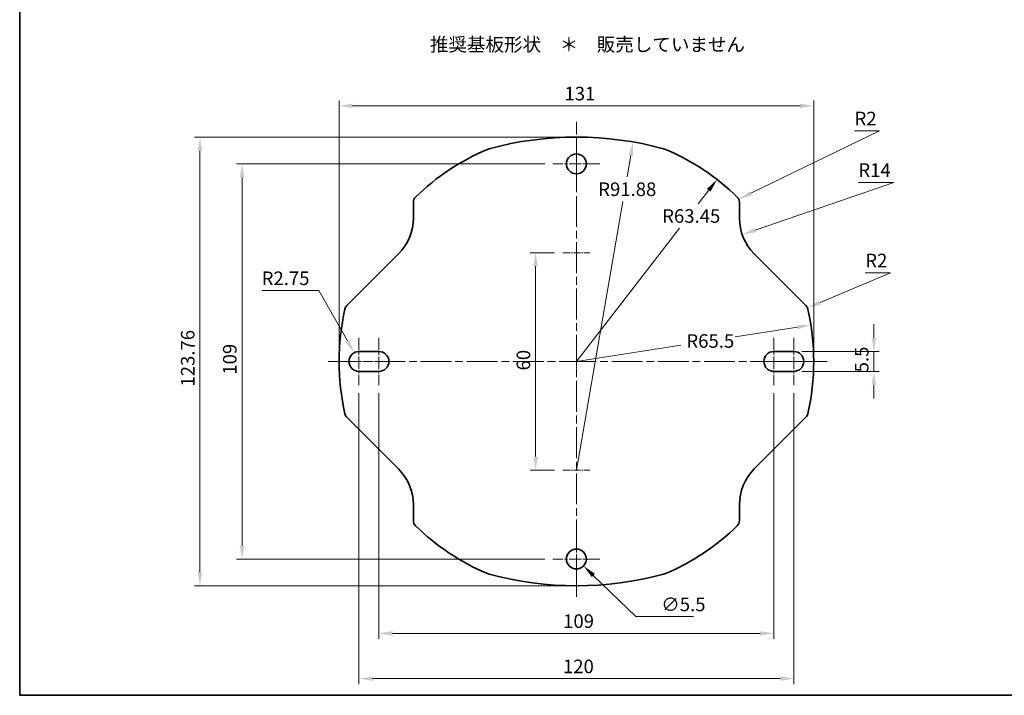
# Model space of a CAD drawing. Units: millimetres. Extents: x 22 to 1997, y 12 to 574.
# Drawn here: x 1410 to 1682, y 12 to 198 of the extents above; entities that cross this region are included whole.
import ezdxf

# ---------------------------------------------------------------- set-up
doc = ezdxf.new("R2010")
doc.units = ezdxf.units.MM
doc.header["$LTSCALE"] = 1.5
doc.linetypes.add('CHAIN', pattern=[0.3543, 0.2362, -0.0295, 0.0591, -0.0295])
doc.layers.get('Defpoints').update_dxf_attribs({"lineweight": 25})
for name, color, linetype, lineweight in [('Border (ISO)', 7, 'Continuous', 35), ('Dimension (ISO)', 7, 'Continuous', 18), ('Symbol (ISO)', 7, 'Continuous', 18), ('Visible (ISO)', 7, 'Continuous', 35)]:
    doc.layers.add(name, color=color, linetype=linetype, lineweight=lineweight)
doc.layers.add('Center Mark (ISO)', color=7, linetype='Continuous', lineweight=18, true_color=0x80ffff)
doc.layers.add('Centerline (ISO)', color=7, linetype='Continuous', lineweight=18, true_color=0x80ffff)
doc.styles.add('Note Text (TK)', font='txt')
doc.dimstyles.new('Default - Method 1b (TK)', dxfattribs={"dimscale": 1.5, "dimtxt": 2.5, "dimasz": 2.5, "dimexe": 1, "dimexo": 1.5, "dimgap": 1, "dimtad": 1, "dimtoh": 1, "dimrnd": 1e-08, "dimdsep": 46, "dimtxsty": 'Note Text (TK)', "dimcen": 0.09, "dimdle": 5, "dimclrd": 100, "dimclre": 100, "dimclrt": 7, "dimadec": 1, "dimazin": 1, "dimtfac": 1, "dimtmove": 0, "dimatfit": 3, "dimfxl": 0, "dimtolj": 1, "dimlwd": -1, "dimlwe": -1, "dimarcsym": 0})

# ---------------------------------------------------------------- blocks, each defined once
blk = doc.blocks.new('図面枠 tk図枠')
at = {"layer": 'Border (ISO)'}
for p, q in [((14.5, 289), (14.5, 8)), ((14.5, 8), (405.5, 8))]:
    blk.add_line(p, q, dxfattribs=at)
blk = doc.blocks.new('*D113')
at = {"layer": 'Defpoints', "color": 0, "transparency": 16777216}
for p in [(1563.89, 165.97), (1460, 42.21), (1563.89, 42.21)]:
    blk.add_point(p, dxfattribs=at)
at = {"layer": 'Dimension (ISO)', "color": 100, "transparency": 16777216}
for p, q in [((1561.64, 165.97), (1458.5, 165.97)), ((1460, 162.22), (1460, 45.96)), ((1561.64, 42.21), (1458.5, 42.21))]:
    blk.add_line(p, q, dxfattribs=at)
for points in [[(1459.38, 162.22), (1460.63, 162.22), (1460, 165.97)], [(1459.38, 45.96), (1460.63, 45.96), (1460, 42.21)]]:
    blk.add_solid(points, dxfattribs=at)
at = {"layer": 'Dimension (ISO)', "color": 7, "transparency": 16777216, "insert": (1456.63, 97.16), "char_height": 3.75, "attachment_point": 4, "rotation": 90, "style": 'Note Text (TK)'}
blk.add_mtext('\\A1;123.76', dxfattribs=at)
blk = doc.blocks.new('*D114')
at = {"layer": 'Defpoints', "color": 0, "transparency": 16777216}
for p in [(1502.53, 106.48), (1503.89, 104.09)]:
    blk.add_point(p, dxfattribs=at)
at = {"layer": 'Dimension (ISO)', "color": 100, "transparency": 16777216}
for p, q in [((1477.04, 123.66), (1492.77, 123.66)), ((1492.77, 123.66), (1500.68, 109.75))]:
    blk.add_line(p, q, dxfattribs=at)
blk.add_solid([(1501.22, 110.05), (1500.13, 109.44), (1502.53, 106.48)], dxfattribs=at)
at = {"layer": 'Dimension (ISO)', "color": 7, "transparency": 16777216, "insert": (1477.04, 127.03), "char_height": 3.75, "attachment_point": 4, "style": 'Note Text (TK)'}
blk.add_mtext('\\A1;R2.75', dxfattribs=at)
blk = doc.blocks.new('*D115')
at = {"layer": 'Defpoints', "color": 0, "transparency": 16777216}
for p in [(1509.39, 97.59), (1618.39, 97.59), (1618.39, 29.08)]:
    blk.add_point(p, dxfattribs=at)
at = {"layer": 'Dimension (ISO)', "color": 100, "transparency": 16777216}
for p, q in [((1509.39, 95.34), (1509.39, 27.58)), ((1618.39, 95.34), (1618.39, 27.58)), ((1513.14, 29.08), (1614.64, 29.08))]:
    blk.add_line(p, q, dxfattribs=at)
for points in [[(1513.14, 29.71), (1513.14, 28.46), (1509.39, 29.08)], [(1614.64, 29.71), (1614.64, 28.46), (1618.39, 29.08)]]:
    blk.add_solid(points, dxfattribs=at)
at = {"layer": 'Dimension (ISO)', "color": 7, "transparency": 16777216, "insert": (1560.23, 32.46), "char_height": 3.75, "attachment_point": 4, "style": 'Note Text (TK)'}
blk.add_mtext('\\A1;109', dxfattribs=at)
blk = doc.blocks.new('*D116')
at = {"layer": 'Defpoints', "color": 0, "transparency": 16777216}
for p in [(1503.89, 97.59), (1623.89, 97.59), (1623.89, 16.59)]:
    blk.add_point(p, dxfattribs=at)
at = {"layer": 'Dimension (ISO)', "color": 100, "transparency": 16777216}
for p, q in [((1503.89, 95.34), (1503.89, 15.09)), ((1623.89, 95.34), (1623.89, 15.09)), ((1507.64, 16.59), (1620.14, 16.59))]:
    blk.add_line(p, q, dxfattribs=at)
for points in [[(1507.64, 17.22), (1507.64, 15.97), (1503.89, 16.59)], [(1620.14, 17.22), (1620.14, 15.97), (1623.89, 16.59)]]:
    blk.add_solid(points, dxfattribs=at)
at = {"layer": 'Dimension (ISO)', "color": 7, "transparency": 16777216, "insert": (1560.18, 19.97), "char_height": 3.75, "attachment_point": 4, "style": 'Note Text (TK)'}
blk.add_mtext('\\A1;120', dxfattribs=at)
blk = doc.blocks.new('*D117')
at = {"layer": 'Defpoints', "color": 0, "transparency": 16777216}
for p in [(1629.39, 174.59), (1498.39, 104.09), (1629.39, 104.09)]:
    blk.add_point(p, dxfattribs=at)
at = {"layer": 'Dimension (ISO)', "color": 100, "transparency": 16777216}
for p, q in [((1498.39, 106.34), (1498.39, 176.09)), ((1502.14, 174.59), (1625.64, 174.59)), ((1629.39, 106.34), (1629.39, 176.09))]:
    blk.add_line(p, q, dxfattribs=at)
for points in [[(1502.14, 175.22), (1502.14, 173.97), (1498.39, 174.59)], [(1625.64, 175.22), (1625.64, 173.97), (1629.39, 174.59)]]:
    blk.add_solid(points, dxfattribs=at)
at = {"layer": 'Dimension (ISO)', "color": 7, "transparency": 16777216, "insert": (1560.6, 177.97), "char_height": 3.75, "attachment_point": 4, "style": 'Note Text (TK)'}
blk.add_mtext('\\A1;131', dxfattribs=at)
blk = doc.blocks.new('*D118')
at = {"layer": 'Defpoints', "color": 0, "transparency": 16777216}
for p in [(1602.71, 154.28), (1563.89, 104.09)]:
    blk.add_point(p, dxfattribs=at)
at = {"layer": 'Dimension (ISO)', "color": 100, "transparency": 16777216}
for p, q in [((1600.41, 151.32), (1597.53, 147.58)), ((1563.89, 104.09), (1592.31, 140.83))]:
    blk.add_line(p, q, dxfattribs=at)
blk.add_solid([(1599.92, 151.7), (1600.91, 150.93), (1602.71, 154.28)], dxfattribs=at)
at = {"layer": 'Dimension (ISO)', "color": 7, "transparency": 16777216, "insert": (1587.57, 144.21), "char_height": 3.75, "attachment_point": 4, "style": 'Note Text (TK)'}
blk.add_mtext('\\A1;R63.45', dxfattribs=at)
blk = doc.blocks.new('*D119')
at = {"layer": 'Defpoints', "color": 0, "transparency": 16777216}
for p in [(1579.53, 164.63), (1563.89, 74.09)]:
    blk.add_point(p, dxfattribs=at)
at = {"layer": 'Dimension (ISO)', "color": 100, "transparency": 16777216}
for p, q in [((1578.89, 160.94), (1577.87, 154.98)), ((1563.89, 74.09), (1576.7, 148.23))]:
    blk.add_line(p, q, dxfattribs=at)
blk.add_solid([(1578.28, 161.04), (1579.51, 160.83), (1579.53, 164.63)], dxfattribs=at)
at = {"layer": 'Dimension (ISO)', "color": 7, "transparency": 16777216, "insert": (1569.92, 151.6), "char_height": 3.75, "attachment_point": 4, "style": 'Note Text (TK)'}
blk.add_mtext('\\A1;R91.88', dxfattribs=at)
blk = doc.blocks.new('*D120')
at = {"layer": 'Defpoints', "color": 0, "transparency": 16777216}
for p in [(1628.61, 114.15), (1563.89, 104.09)]:
    blk.add_point(p, dxfattribs=at)
at = {"layer": 'Dimension (ISO)', "color": 100, "transparency": 16777216}
for p, q in [((1624.91, 113.58), (1607.73, 110.91)), ((1563.89, 104.09), (1592.75, 108.58))]:
    blk.add_line(p, q, dxfattribs=at)
blk.add_solid([(1624.81, 114.19), (1625, 112.96), (1628.61, 114.15)], dxfattribs=at)
at = {"layer": 'Dimension (ISO)', "color": 7, "transparency": 16777216, "insert": (1594.25, 109.74), "char_height": 3.75, "attachment_point": 4, "style": 'Note Text (TK)'}
blk.add_mtext('\\A1;R65.5', dxfattribs=at)
blk = doc.blocks.new('*D121')
at = {"layer": 'Defpoints', "color": 0, "transparency": 16777216}
for p in [(1560.14, 134.09), (1552.64, 74.09), (1560.14, 74.09)]:
    blk.add_point(p, dxfattribs=at)
at = {"layer": 'Dimension (ISO)', "color": 100, "transparency": 16777216}
for p, q in [((1557.89, 134.09), (1551.14, 134.09)), ((1552.64, 130.34), (1552.64, 77.84)), ((1557.89, 74.09), (1551.14, 74.09))]:
    blk.add_line(p, q, dxfattribs=at)
for points in [[(1552.01, 130.34), (1553.26, 130.34), (1552.64, 134.09)], [(1552.01, 77.84), (1553.26, 77.84), (1552.64, 74.09)]]:
    blk.add_solid(points, dxfattribs=at)
at = {"layer": 'Dimension (ISO)', "color": 7, "transparency": 16777216, "insert": (1549.26, 101.61), "char_height": 3.75, "attachment_point": 4, "rotation": 90, "style": 'Note Text (TK)'}
blk.add_mtext('\\A1;60', dxfattribs=at)
blk = doc.blocks.new('*D122')
at = {"layer": 'Defpoints', "color": 0, "transparency": 16777216}
for p in [(1561.91, 51.51), (1565.86, 47.68)]:
    blk.add_point(p, dxfattribs=at)
at = {"layer": 'Dimension (ISO)', "color": 100, "transparency": 16777216}
for p, q in [((1563.75, 49.59), (1564.02, 49.59)), ((1563.89, 49.46), (1563.89, 49.73)), ((1580.27, 33.7), (1568.55, 45.07)), ((1596.2, 33.7), (1580.27, 33.7))]:
    blk.add_line(p, q, dxfattribs=at)
blk.add_solid([(1568.99, 45.52), (1568.12, 44.62), (1565.86, 47.68)], dxfattribs=at)
at = {"layer": 'Dimension (ISO)', "color": 7, "transparency": 16777216, "insert": (1587.3, 37.07), "char_height": 3.75, "attachment_point": 4, "style": 'Note Text (TK)'}
blk.add_mtext('\\A1;∅5.5', dxfattribs=at)
blk = doc.blocks.new('*D123')
at = {"layer": 'Defpoints', "color": 0, "transparency": 16777216}
for p in [(1623.89, 106.84), (1623.89, 101.34), (1645.98, 101.34)]:
    blk.add_point(p, dxfattribs=at)
at = {"layer": 'Dimension (ISO)', "color": 100, "transparency": 16777216}
for p, q in [((1645.98, 110.59), (1645.98, 114.34)), ((1626.14, 106.84), (1647.48, 106.84)), ((1645.98, 106.84), (1645.98, 101.34)), ((1626.14, 101.34), (1647.48, 101.34)), ((1645.98, 97.59), (1645.98, 93.84))]:
    blk.add_line(p, q, dxfattribs=at)
for points in [[(1645.36, 110.59), (1646.61, 110.59), (1645.98, 106.84)], [(1645.36, 97.59), (1646.61, 97.59), (1645.98, 101.34)]]:
    blk.add_solid(points, dxfattribs=at)
at = {"layer": 'Dimension (ISO)', "color": 7, "transparency": 16777216, "insert": (1642.61, 101.09), "char_height": 3.75, "attachment_point": 4, "rotation": 90, "style": 'Note Text (TK)'}
blk.add_mtext('\\A1;5.5', dxfattribs=at)
blk = doc.blocks.new('*D124')
at = {"layer": 'Defpoints', "color": 0, "transparency": 16777216}
for p in [(1622.89, 143.65), (1609.65, 139.09)]:
    blk.add_point(p, dxfattribs=at)
at = {"layer": 'Dimension (ISO)', "color": 100, "transparency": 16777216}
for p, q in [((1651.45, 153.5), (1613.2, 140.31)), ((1641.71, 153.5), (1651.45, 153.5))]:
    blk.add_line(p, q, dxfattribs=at)
blk.add_solid([(1612.99, 140.9), (1613.4, 139.72), (1609.65, 139.09)], dxfattribs=at)
at = {"layer": 'Dimension (ISO)', "color": 7, "transparency": 16777216, "insert": (1641.71, 156.87), "char_height": 3.75, "attachment_point": 4, "style": 'Note Text (TK)'}
blk.add_mtext('\\A1;R14', dxfattribs=at)
blk = doc.blocks.new('*D125')
at = {"layer": 'Defpoints', "color": 0, "transparency": 16777216}
for p in [(1625.83, 118.09), (1627.67, 118.87)]:
    blk.add_point(p, dxfattribs=at)
at = {"layer": 'Dimension (ISO)', "color": 100, "transparency": 16777216}
for p, q in [((1650.53, 128.56), (1631.12, 120.33)), ((1643.62, 128.56), (1650.53, 128.56))]:
    blk.add_line(p, q, dxfattribs=at)
blk.add_solid([(1630.88, 120.9), (1631.37, 119.75), (1627.67, 118.87)], dxfattribs=at)
at = {"layer": 'Dimension (ISO)', "color": 7, "transparency": 16777216, "insert": (1643.62, 131.93), "char_height": 3.75, "attachment_point": 4, "style": 'Note Text (TK)'}
blk.add_mtext('\\A1;R2', dxfattribs=at)
blk = doc.blocks.new('*D126')
at = {"layer": 'Defpoints', "color": 0, "transparency": 16777216}
for p in [(1606.89, 147.99), (1608.69, 148.87)]:
    blk.add_point(p, dxfattribs=at)
at = {"layer": 'Dimension (ISO)', "color": 100, "transparency": 16777216}
for p, q in [((1647.56, 167.73), (1612.06, 150.5)), ((1640.65, 167.73), (1647.56, 167.73))]:
    blk.add_line(p, q, dxfattribs=at)
blk.add_solid([(1611.79, 151.06), (1612.33, 149.94), (1608.69, 148.87)], dxfattribs=at)
at = {"layer": 'Dimension (ISO)', "color": 7, "transparency": 16777216, "insert": (1640.65, 171.1), "char_height": 3.75, "attachment_point": 4, "style": 'Note Text (TK)'}
blk.add_mtext('\\A1;R2', dxfattribs=at)
blk = doc.blocks.new('*D127')
at = {"layer": 'Defpoints', "color": 0, "transparency": 16777216}
for p in [(1557.39, 158.59), (1471.61, 49.59), (1557.39, 49.59)]:
    blk.add_point(p, dxfattribs=at)
at = {"layer": 'Dimension (ISO)', "color": 100, "transparency": 16777216}
for p, q in [((1555.14, 158.59), (1470.11, 158.59)), ((1471.61, 154.84), (1471.61, 53.34)), ((1555.14, 49.59), (1470.11, 49.59))]:
    blk.add_line(p, q, dxfattribs=at)
for points in [[(1470.98, 154.84), (1472.23, 154.84), (1471.61, 158.59)], [(1470.98, 53.34), (1472.23, 53.34), (1471.61, 49.59)]]:
    blk.add_solid(points, dxfattribs=at)
at = {"layer": 'Dimension (ISO)', "color": 7, "transparency": 16777216, "insert": (1468.23, 100.44), "char_height": 3.75, "attachment_point": 4, "rotation": 90, "style": 'Note Text (TK)'}
blk.add_mtext('\\A1;109', dxfattribs=at)

msp = doc.modelspace()

# ---------------------------------------------------------------- linework, layer by layer
at = {"layer": 'Center Mark (ISO)', "linetype": 'CHAIN', "ltscale": 9.630364}
for p, q in [((1563.8878, 165.0937), (1563.8878, 152.0937)), ((1570.3878, 158.5937), (1557.3878, 158.5937)), ((1503.8878, 110.5937), (1503.8878, 97.5937)), ((1509.3878, 110.5937), (1509.3878, 97.5937)), ((1618.3878, 110.5937), (1618.3878, 97.5937)), ((1623.8878, 110.5937), (1623.8878, 97.5937)), ((1563.8878, 56.0937), (1563.8878, 43.0937)), ((1570.3878, 49.5937), (1557.3878, 49.5937))]:
    msp.add_line(p, q, dxfattribs=at)
at = {"layer": 'Center Mark (ISO)', "linetype": 'CHAIN', "ltscale": 5.555937}
for p, q in [((1560.1378, 134.0937), (1567.6378, 134.0937)), ((1563.8878, 107.8437), (1563.8878, 100.3437)), ((1563.8878, 107.8437), (1563.8878, 100.3437)), ((1560.1378, 74.0937), (1567.6378, 74.0937))]:
    msp.add_line(p, q, dxfattribs=at)
at = {"layer": 'Center Mark (ISO)', "linetype": 'CHAIN', "ltscale": 23.990969}
for p, q in [((1567.6378, 104.0937), (1494.6378, 104.0937)), ((1633.1378, 104.0937), (1560.1378, 104.0937))]:
    msp.add_line(p, q, dxfattribs=at)
at = {"layer": 'Center Mark (ISO)', "linetype": 'CHAIN', "ltscale": 7.593151}
for p, q in [((1507.6378, 104.0937), (1497.3878, 104.0937)), ((1515.8878, 104.0937), (1505.6378, 104.0937)), ((1622.1378, 104.0937), (1611.8878, 104.0937)), ((1630.3878, 104.0937), (1620.1378, 104.0937))]:
    msp.add_line(p, q, dxfattribs=at)
at = {"layer": 'Centerline (ISO)', "linetype": 'CHAIN', "ltscale": 23.990969}
msp.add_line((1563.8878, 39.2006), (1563.8878, 170.1629), dxfattribs=at)
at = {"layer": 'Visible (ISO)'}
for p, q in [((1518.8878, 147.9925), (1518.8878, 143.652)), ((1608.8878, 143.652), (1608.8878, 147.9925)), ((1514.7873, 133.7525), (1500.5342, 119.4994)), ((1627.2414, 119.4994), (1612.9883, 133.7525)), ((1503.8878, 106.8437), (1509.3878, 106.8437)), ((1618.3878, 106.8437), (1623.8878, 106.8437)), ((1509.3878, 101.3437), (1503.8878, 101.3437)), ((1623.8878, 101.3437), (1618.3878, 101.3437)), ((1500.5342, 88.688), (1514.7873, 74.4349)), ((1612.9883, 74.4349), (1627.2414, 88.688)), ((1518.8878, 64.5354), (1518.8878, 60.1949)), ((1608.8878, 60.1949), (1608.8878, 64.5354))]:
    msp.add_line(p, q, dxfattribs=at)
for centre in [(1563.8878, 158.5937), (1563.8878, 49.5937)]:
    msp.add_circle(centre, 2.75, dxfattribs=at)
for centre, radius, start, end in [((1563.8878, 74.0937), 91.88, 74.810486, 105.189514), ((1563.8878, 104.0937), 63.45, 112.787311, 134.407423), ((1540.8621, 158.9036), 4, 105.189514, 112.787311), ((1586.9134, 158.9036), 4, 67.212689, 74.810486), ((1563.8878, 104.0937), 63.45, 45.592577, 67.212689), ((1520.8878, 147.9925), 2, 134.407423, 180), ((1606.8878, 147.9925), 2, 0, 45.592577), ((1504.8878, 143.652), 14, 315, 0), ((1622.8878, 143.652), 14, 180, 225), ((1563.8878, 104.0937), 65.5, 167.271083, 192.728917), ((1501.9484, 118.0852), 2, 135, 167.271083), ((1625.8272, 118.0852), 2, 12.728917, 45), ((1563.8878, 104.0937), 65.5, 347.271083, 12.728917), ((1503.8878, 104.0937), 2.75, 90, 270), ((1509.3878, 104.0937), 2.75, 270, 90), ((1618.3878, 104.0937), 2.75, 90, 270), ((1623.8878, 104.0937), 2.75, 270, 90), ((1501.9484, 90.1022), 2, 192.728917, 225), ((1625.8272, 90.1022), 2, 315, 347.271083), ((1504.8878, 64.5354), 14, 0, 45), ((1622.8878, 64.5354), 14, 135, 180), ((1520.8878, 60.1949), 2, 180, 225.592577), ((1606.8878, 60.1949), 2, 314.407423, 0), ((1563.8878, 104.0937), 63.45, 225.592577, 247.212689), ((1563.8878, 104.0937), 63.45, 292.787311, 314.407423), ((1540.8621, 49.2838), 4, 247.212689, 254.810486), ((1563.8878, 134.0937), 91.88, 254.810486, 285.189514), ((1586.9134, 49.2838), 4, 285.189514, 292.787311)]:
    msp.add_arc(centre, radius, start, end, dxfattribs=at)

# ---------------------------------------------------------------- block references
at = {"xscale": 1.5, "yscale": 1.5, "zscale": 1.5}
msp.add_blockref('図面枠 tk図枠', (1388.5, 0), dxfattribs=at)

# ---------------------------------------------------------------- texts
at = {"layer": 'Symbol (ISO)', "color": 7, "insert": (1523.4592, 191.5166), "char_height": 3.75, "width": 88.662279, "attachment_point": 4, "line_spacing_factor": 1.5, "style": 'Note Text (TK)'}
msp.add_mtext('{\\fＭＳ Ｐゴシック|b0|i0;推奨基板形状\u3000＊\u3000販売していません}', dxfattribs=at)

# ---------------------------------------------------------------- dimensions: what is measured, and where the dimension line sits
at = {"layer": 'Dimension (ISO)', "color": 100, "true_color": 0x00ff3f}
for base, p1, p2, angle, override, picture, middle in [((1629.3878, 174.5937), (1498.3878, 104.0937), (1629.3878, 104.0937), 180, {"dimgap": 1, "dimtoh": 0, "dimdec": 2, "dimtol": 0, "dimlim": 0, "dimtp": 0, "dimtm": 0, "dimtdec": 2, "dimtofl": 0, "dimatfit": 1}, '*D117', (1563.8878, 174.5937)), ((1460.0011, 42.2137), (1563.8878, 165.9737), (1563.8878, 42.2137), 90, {"dimgap": 1, "dimtoh": 0, "dimdec": 2, "dimtol": 0, "dimlim": 0, "dimtp": 0, "dimtm": 0, "dimtdec": 2, "dimtofl": 0, "dimatfit": 1}, '*D113', (1460.0011, 104.0937)), ((1471.6076, 49.5937), (1557.3878, 158.5937), (1557.3878, 49.5937), 90, {"dimgap": 1, "dimtoh": 0, "dimdec": 2, "dimtol": 0, "dimlim": 0, "dimtp": 0, "dimtm": 0, "dimtdec": 2, "dimtofl": 0, "dimatfit": 1}, '*D127', (1471.6076, 104.0937)), ((1552.6378, 74.0937), (1560.1378, 134.0937), (1560.1378, 74.0937), 270, {"dimgap": 1, "dimtoh": 0, "dimdec": 2, "dimtol": 0, "dimlim": 0, "dimtp": 0, "dimtm": 0, "dimtdec": 2, "dimtofl": 0, "dimatfit": 1}, '*D121', (1552.6378, 104.0937)), ((1645.9843, 101.3437), (1623.8878, 106.8437), (1623.8878, 101.3437), 270, {"dimgap": 1, "dimtoh": 0, "dimdec": 2, "dimtol": 0, "dimlim": 0, "dimtp": 0, "dimtm": 0, "dimtdec": 2, "dimtofl": 1, "dimatfit": 1}, '*D123', (1645.9843, 104.0937)), ((1623.8878, 16.5937), (1503.8878, 97.5937), (1623.8878, 97.5937), 180, {"dimgap": 1, "dimtoh": 0, "dimdec": 2, "dimtol": 0, "dimlim": 0, "dimtp": 0, "dimtm": 0, "dimtdec": 2, "dimtofl": 0, "dimatfit": 1}, '*D116', (1563.8878, 16.5937)), ((1618.3878, 29.0811), (1509.3878, 97.5937), (1618.3878, 97.5937), 180, {"dimgap": 1, "dimtoh": 0, "dimdec": 2, "dimtol": 0, "dimlim": 0, "dimtp": 0, "dimtm": 0, "dimtdec": 2, "dimtofl": 0, "dimatfit": 1}, '*D115', (1563.8878, 29.0811))]:
    dim = msp.add_linear_dim(base=base, p1=p1, p2=p2, angle=angle, dimstyle='Default - Method 1b (TK)', override=override, dxfattribs=at)
    dim.commit()
    dim.dimension.update_dxf_attribs({"geometry": picture, "text_midpoint": middle, "dimtype": 160})
for center, mpoint, override, picture, middle in [((1606.8878, 147.9925), (1608.6872, 148.8654), {"dimgap": 1, "dimtih": 1, "dimdec": 2, "dimlfac": 1, "dimcen": 0, "dimtol": 0, "dimlim": 0, "dimtp": 0, "dimtm": 0, "dimtdec": 2, "dimtofl": 0}, '*D126', (1643.358, 167.7254)), ((1563.8878, 74.0937), (1579.5333, 164.6318), {"dimgap": 1, "dimtih": 1, "dimdec": 2, "dimlfac": 1, "dimcen": 0, "dimdle": 0, "dimtol": 0, "dimlim": 0, "dimtp": 0, "dimtm": 0, "dimtdec": 2, "dimtofl": 0, "dimtmove": 2}, '*D119', (1577.2819, 151.6033)), ((1622.8878, 143.652), (1609.6516, 139.0908), {"dimgap": 1, "dimtih": 1, "dimdec": 2, "dimlfac": 1, "dimcen": 0, "dimtol": 0, "dimlim": 0, "dimtp": 0, "dimtm": 0, "dimtdec": 2, "dimtofl": 0}, '*D124', (1645.8312, 153.4961)), ((1563.8878, 104.0937), (1602.7079, 154.2823), {"dimgap": 1, "dimtih": 1, "dimdec": 2, "dimlfac": 1, "dimcen": 0, "dimdle": 0, "dimtol": 0, "dimlim": 0, "dimtp": 0, "dimtm": 0, "dimtdec": 2, "dimtofl": 0, "dimtmove": 2}, '*D118', (1594.9159, 144.2084)), ((1625.8272, 118.0852), (1627.6685, 118.8658), {"dimgap": 1, "dimtih": 1, "dimdec": 2, "dimlfac": 1, "dimcen": 0, "dimtol": 0, "dimlim": 0, "dimtp": 0, "dimtm": 0, "dimtdec": 2, "dimtofl": 0}, '*D125', (1646.3265, 128.5588)), ((1503.8878, 104.0937), (1502.5293, 106.4847), {"dimgap": 1, "dimtih": 1, "dimdec": 2, "dimlfac": 1, "dimcen": 0, "dimtol": 0, "dimlim": 0, "dimtp": 0, "dimtm": 0, "dimtdec": 2, "dimtofl": 0}, '*D114', (1483.0309, 123.6593)), ((1563.8878, 104.0937), (1628.611, 114.1511), {"dimgap": 1, "dimtih": 1, "dimdec": 2, "dimlfac": 1, "dimcen": 0, "dimdle": 0, "dimtol": 0, "dimlim": 0, "dimtp": 0, "dimtm": 0, "dimtdec": 2, "dimtofl": 0, "dimtmove": 2}, '*D120', (1600.2382, 109.7422))]:
    dim = msp.add_radius_dim(center=center, mpoint=mpoint, dimstyle='Default - Method 1b (TK)', override=override, dxfattribs=at)
    dim.commit()
    dim.dimension.update_dxf_attribs({"geometry": picture, "text_midpoint": middle, "dimtype": 164})
dim = msp.add_diameter_dim_2p(p1=(1561.9141, 51.5087), p2=(1565.8614, 47.6787), dimstyle='Default - Method 1b (TK)', override={"dimgap": 1, "dimtih": 1, "dimdec": 2, "dimlfac": 1, "dimtol": 0, "dimlim": 0, "dimtp": 0, "dimtm": 0, "dimtdec": 2, "dimtofl": 0}, dxfattribs=at)
dim.commit()
dim.dimension.update_dxf_attribs({"geometry": '*D122', "text_midpoint": (1591.7488, 33.6976), "dimtype": 163})

doc.saveas('drawing.dxf')
